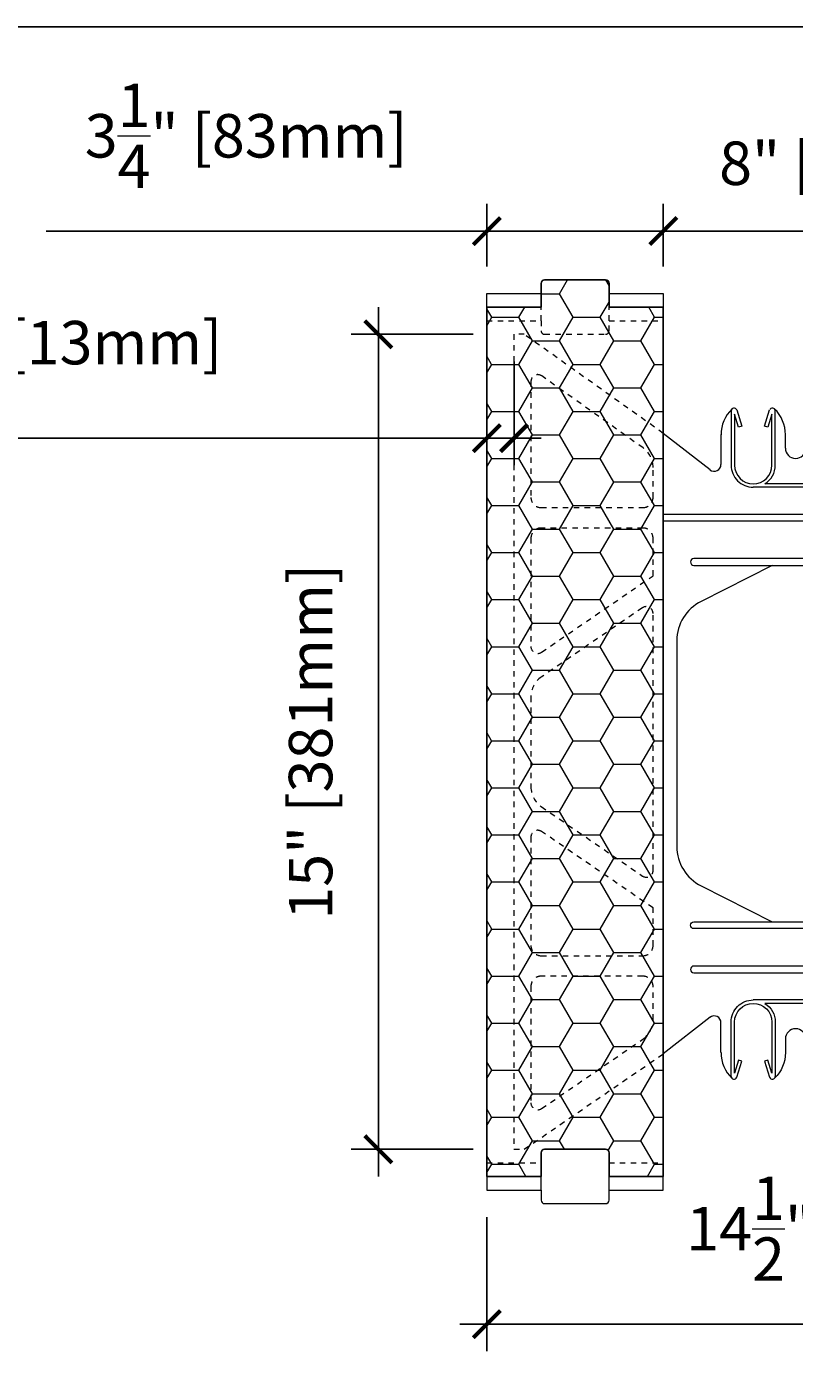
# Model space of a CAD drawing. Units: inches. Extents: x 0 to 56.5, y 0 to 65.7.
# Drawn here: x 28.2 to 42.3, y 41 to 65.7 of the extents above; entities that cross this region are included whole.
import ezdxf

# ---------------------------------------------------------------- set-up
doc = ezdxf.new("R2010")
doc.units = ezdxf.units.IN
doc.header["$MEASUREMENT"] = 0
doc.header["$PDMODE"] = 35
doc.linetypes.add('HIDDEN', pattern=[0.375, 0.25, -0.125])
doc.linetypes.add('HIDDEN2', pattern=[0.1875, 0.125, -0.0625])
doc.layers.add('Drafting 0.13mm', color=7, linetype='Continuous', lineweight=13)
doc.styles.add('Amvic 1', font='calibri.ttf', dxfattribs={"height": 0.1})
doc.dimstyles.new('Amvic Annot. in only', dxfattribs={"dimscale": 0, "dimtxt": 0.125, "dimasz": 0.0625, "dimexe": 0.0625, "dimexo": 0.0625, "dimgap": 0.09, "dimtad": 1, "dimdec": 4, "dimzin": 0, "dimdsep": 46, "dimlunit": 5, "dimtxsty": 'Amvic 1', "dimblk": 'ARCHTICK', "dimcen": 0.09375, "dimdle": 0.0625, "dimadec": 0, "dimazin": 1, "dimtfac": 1, "dimtdec": 4, "dimtofl": 0, "dimtmove": 1, "dimatfit": 3, "dimfxl": 1, "dimtolj": 1, "dimtzin": 0, "dimarcsym": 0})

# ---------------------------------------------------------------- blocks, each defined once
blk = doc.blocks.new('8in web elevation')
for p, q in [((0, 11.887), (0, 0.467)), ((0.861, 11.215), (0, 11.887)), ((1.062, 11.864), (1.062, 11.314)), ((6.937, 11.314), (6.937, 11.864)), ((8, 11.887), (7.139, 11.215)), ((8, 11.887), (8, 0.467)), ((3.002, 10.958), (1.873, 10.958)), ((4.565, 10.958), (3.435, 10.958)), ((6.127, 10.958), (4.998, 10.958)), ((6.344, 10.896), (1.656, 10.896)), ((6.344, 1.459), (1.656, 1.459)), ((3.002, 1.397), (1.873, 1.397)), ((4.565, 1.397), (3.435, 1.397)), ((6.127, 1.397), (4.998, 1.397)), ((0.861, 1.14), (0, 0.467)), ((1.062, 0.491), (1.062, 1.041)), ((6.937, 1.041), (6.937, 0.491)), ((8, 0.467), (7.139, 1.14))]:
    blk.add_line(p, q)
for points in [[(1.25, 12.302), (1.25, 11.302, 0.414214), (1.656, 10.896, 0.414214)], [(1.353, 12.318), (1.447, 12.02), (1.388, 12.001), (1.312, 12.239), (1.312, 11.302, 1), (2, 11.302), (2, 12.239), (1.925, 12.001), (1.865, 12.02), (1.959, 12.318)], [(1.873, 10.958, 0.257667), (2.062, 11.302), (2.062, 12.302)], [(2.25, 11.614), (2.25, 11.864, 0.202745), (2.05, 12.336)], [(2.625, 11.614), (2.625, 11.864, -0.202745), (2.825, 12.336)], [(2.812, 12.302), (2.812, 11.302, 0.257667), (3.002, 10.958, 0.257667)], [(2.916, 12.318), (3.01, 12.02), (2.95, 12.001), (2.875, 12.239), (2.875, 11.302, 1), (3.562, 11.302), (3.562, 12.239), (3.487, 12.001), (3.428, 12.02), (3.522, 12.318)], [(3.435, 10.958, 0.257667), (3.625, 11.302), (3.625, 12.302)], [(3.812, 11.614), (3.812, 11.864, 0.202745), (3.613, 12.336)], [(4.187, 11.614), (4.187, 11.864, -0.202745), (4.387, 12.336)], [(4.565, 10.958, -0.257667), (4.375, 11.302), (4.375, 12.302)], [(5.084, 12.318), (4.99, 12.02), (5.05, 12.001), (5.125, 12.239), (5.125, 11.302, -1), (4.437, 11.302), (4.437, 12.239), (4.513, 12.001), (4.572, 12.02), (4.478, 12.318)], [(5.187, 12.302), (5.187, 11.302, -0.257667), (4.998, 10.958, -0.257667)], [(5.375, 11.614), (5.375, 11.864, 0.202745), (5.175, 12.336)], [(5.75, 11.614), (5.75, 11.864, -0.202745), (5.95, 12.336)], [(5.937, 12.302), (5.937, 11.302, 0.257667), (6.127, 10.958, 0.257667)], [(6.041, 12.318), (6.135, 12.02), (6.075, 12.001), (6, 12.239), (6, 11.302, 1), (6.687, 11.302), (6.687, 12.239), (6.612, 12.001), (6.553, 12.02), (6.647, 12.318)], [(6.344, 10.896, 0.414214), (6.75, 11.302), (6.75, 12.302)], [(2.007, 9.458), (0.696, 8.796, 0.282932), (0.25, 8.071), (0.25, 4.284, 0.282932), (0.696, 3.559), (2.007, 2.897)], [(5.993, 9.458), (7.304, 8.796, -0.282932), (7.75, 8.071), (7.75, 4.284, -0.282932), (7.304, 3.559), (5.993, 2.897)], [(1.25, 0.053), (1.25, 1.053, -0.414214), (1.656, 1.459, -0.414214)], [(1.353, 0.037), (1.447, 0.335), (1.388, 0.354), (1.312, 0.115), (1.312, 1.053, -1), (2, 1.053), (2, 0.115), (1.925, 0.354), (1.865, 0.335), (1.959, 0.037)], [(1.873, 1.397, -0.257667), (2.062, 1.053), (2.062, 0.053)], [(2.812, 0.053), (2.812, 1.053, -0.257667), (3.002, 1.397, -0.257667)], [(2.916, 0.037), (3.01, 0.335), (2.95, 0.354), (2.875, 0.115), (2.875, 1.053, -1), (3.562, 1.053), (3.562, 0.115), (3.487, 0.354), (3.428, 0.335), (3.522, 0.037)], [(3.435, 1.397, -0.257667), (3.625, 1.053), (3.625, 0.053)], [(4.565, 1.397, 0.257667), (4.375, 1.053), (4.375, 0.053)], [(5.084, 0.037), (4.99, 0.335), (5.05, 0.354), (5.125, 0.115), (5.125, 1.053, 1), (4.437, 1.053), (4.437, 0.115), (4.513, 0.354), (4.572, 0.335), (4.478, 0.037)], [(5.187, 0.053), (5.187, 1.053, 0.257667), (4.998, 1.397, 0.257667)], [(5.937, 0.053), (5.937, 1.053, -0.257667), (6.127, 1.397, -0.257667)], [(6.041, 0.037), (6.135, 0.335), (6.075, 0.354), (6, 0.115), (6, 1.053, -1), (6.687, 1.053), (6.687, 0.115), (6.612, 0.354), (6.553, 0.335), (6.647, 0.037)], [(6.344, 1.459, -0.414214), (6.75, 1.053), (6.75, 0.053)], [(2.25, 0.741), (2.25, 0.491, -0.202745), (2.05, 0.019)], [(2.625, 0.741), (2.625, 0.491, 0.202745), (2.825, 0.019)], [(3.812, 0.741), (3.812, 0.491, -0.202745), (3.613, 0.019)], [(4.187, 0.741), (4.187, 0.491, 0.202745), (4.387, 0.019)], [(5.375, 0.741), (5.375, 0.491, -0.202745), (5.175, 0.019)], [(5.75, 0.741), (5.75, 0.491, 0.202745), (5.95, 0.019)]]:
    blk.add_lwpolyline(points, format="xyb")
for points in [[(8, 10.396), (4.281, 10.396), (4.094, 10.427), (3.906, 10.427), (3.719, 10.396), (0, 10.396)], [(8, 10.271), (4.281, 10.271), (4.094, 10.239), (3.906, 10.239), (3.719, 10.271), (0, 10.271)]]:
    blk.add_lwpolyline(points)
for points in [[(0.562, 9.458), (7.437, 9.458, 1), (7.437, 9.583), (0.562, 9.583, 1)], [(0.562, 2.897), (7.437, 2.897, -1), (7.437, 2.772), (0.562, 2.772, -1)], [(0.562, 1.959), (3.719, 1.959), (3.906, 1.928), (4.094, 1.928), (4.281, 1.959), (7.437, 1.959, 1), (7.437, 2.084), (4.281, 2.084), (4.094, 2.115), (3.906, 2.115), (3.719, 2.084), (0.562, 2.084, 1)]]:
    blk.add_lwpolyline(points, format="xyb", close=True)
for centre, radius, start, end in [((1.721, 11.863), 0.658, 134.1229, 179.9671), ((1.303, 12.302), 0.0529, 17.5003, 180.2735), ((2.01, 12.302), 0.0529, 359.7265, 162.4997), ((2.865, 12.302), 0.0529, 17.5003, 180.2735), ((3.572, 12.302), 0.0529, 359.7265, 162.4997), ((4.428, 12.302), 0.0529, 17.5003, 180.2735), ((5.135, 12.302), 0.0529, 359.7265, 162.4997), ((5.99, 12.302), 0.0529, 17.5003, 180.2735), ((6.697, 12.302), 0.0529, 359.7265, 162.4997), ((6.279, 11.863), 0.658, 0.0329, 45.8771), ((2.437, 11.614), 0.188, 180, 0), ((4, 11.614), 0.188, 180, 0), ((5.562, 11.614), 0.188, 180, 0), ((0.937, 11.314), 0.125, 232.0013, 0), ((7.062, 11.314), 0.125, 180, 307.9987), ((0.937, 1.041), 0.125, 0, 127.9987), ((7.062, 1.041), 0.125, 52.0013, 180), ((2.437, 0.741), 0.188, 0, 180), ((4, 0.741), 0.188, 0, 180), ((5.562, 0.741), 0.188, 0, 180), ((1.721, 0.491), 0.658, 180.0329, 225.8771), ((6.279, 0.491), 0.658, 314.1229, 359.9671), ((1.303, 0.053), 0.0529, 179.7265, 342.4997), ((2.01, 0.053), 0.0529, 197.5003, 0.2735), ((2.865, 0.053), 0.0529, 179.7265, 342.4997), ((3.572, 0.053), 0.0529, 197.5003, 0.2735), ((4.428, 0.053), 0.0529, 179.7265, 342.4997), ((5.135, 0.053), 0.0529, 197.5003, 0.2735), ((5.99, 0.053), 0.0529, 179.7265, 342.4997), ((6.697, 0.053), 0.0529, 197.5003, 0.2735)]:
    blk.add_arc(centre, radius, start, end)
blk = doc.blocks.new('R30 15in web insert')
at = {"linetype": 'HIDDEN', "ltscale": 0.1}
blk.add_lwpolyline([(2.75, 13.177), (0.187, 15), (0, 15), (0, 0), (0.187, 0), (2.75, 1.757)], close=True, dxfattribs=at)
for points in [[(0.51, 14.234, 0.609086), (0.312, 14.133), (0.312, 11.997, 0.414214), (0.5, 11.81), (2.375, 11.81, 0.414214), (2.562, 11.997), (2.562, 12.551, 0.242942), (2.378, 12.908)], [(0.312, 9.252, 0.603273), (0.508, 9.149), (2.562, 10.556), (2.562, 11.247, 0.414214), (2.375, 11.435), (0.5, 11.435, 0.414214), (0.312, 11.247)], [(0.312, 6.668, 0.247449), (0.503, 6.307), (2.367, 5.03, 0.603412), (2.562, 5.133), (2.561, 9.863, 0.603133), (2.365, 9.966), (0.503, 8.691, 0.247449), (0.312, 8.33)], [(2.562, 4.442), (0.508, 5.849, 0.603273), (0.312, 5.746), (0.312, 3.75, 0.414214), (0.5, 3.562), (2.375, 3.562, 0.414214), (2.562, 3.75)], [(0.508, 0.75), (2.372, 2.026, 0.247449), (2.562, 2.387), (2.562, 3, 0.414214), (2.375, 3.187), (0.5, 3.187, 0.414214), (0.312, 3), (0.312, 0.853, 0.603273)]]:
    blk.add_lwpolyline(points, format="xyb", close=True, dxfattribs=at)
blk = doc.blocks.new('_ArchTick')
at = {"color": 0, "linetype": 'ByBlock', "const_width": 0.15}
blk.add_lwpolyline([(-0.5, -0.5), (0.5, 0.5)], dxfattribs=at)
blk = doc.blocks.new('*D34')
at = {"layer": 'defpoints', "color": 0, "transparency": 16777216}
for p in [(39.915, 61.969), (36.665, 60.82), (39.915, 60.82)]:
    blk.add_point(p, dxfattribs=at)
at = {"layer": 'Drafting 0.13mm', "color": 0, "lineweight": -2, "transparency": 16777216}
for p, q in [((36.665, 61.32), (36.665, 62.469)), ((39.915, 61.32), (39.915, 62.469)), ((28.546, 61.969), (36.665, 61.969)), ((36.165, 61.969), (40.415, 61.969))]:
    blk.add_line(p, q, dxfattribs=at)
at = {"layer": 'Drafting 0.13mm', "color": 0, "lineweight": -2, "transparency": 16777216, "xscale": 0.5, "yscale": 0.5, "zscale": 0.5, "rotation": 180}
blk.add_blockref('_ArchTick', (36.665, 61.969), dxfattribs=at)
at = {"layer": 'Drafting 0.13mm', "color": 0, "lineweight": -2, "transparency": 16777216, "xscale": 0.5, "yscale": 0.5, "zscale": 0.5}
blk.add_blockref('_ArchTick', (39.915, 61.969), dxfattribs=at)
at = {"layer": 'Drafting 0.13mm', "color": 0, "transparency": 16777216, "insert": (32.23, 63.723), "char_height": 0.8, "attachment_point": 5, "style": 'Amvic 1'}
blk.add_mtext('\\A1;3{\\H1x;\\S1/4;}" [83mm]', dxfattribs=at)
blk = doc.blocks.new('*D35')
at = {"layer": 'defpoints', "color": 0, "transparency": 16777216}
for p in [(47.915, 61.969), (39.915, 60.82), (47.915, 60.82)]:
    blk.add_point(p, dxfattribs=at)
at = {"layer": 'Drafting 0.13mm', "color": 0, "lineweight": -2, "transparency": 16777216}
for p, q in [((39.915, 61.32), (39.915, 62.469)), ((47.915, 61.32), (47.915, 62.469)), ((39.415, 61.969), (48.415, 61.969))]:
    blk.add_line(p, q, dxfattribs=at)
at = {"layer": 'Drafting 0.13mm', "color": 0, "lineweight": -2, "transparency": 16777216, "xscale": 0.5, "yscale": 0.5, "zscale": 0.5, "rotation": 180}
blk.add_blockref('_ArchTick', (39.915, 61.969), dxfattribs=at)
at = {"layer": 'Drafting 0.13mm', "color": 0, "lineweight": -2, "transparency": 16777216, "xscale": 0.5, "yscale": 0.5, "zscale": 0.5}
blk.add_blockref('_ArchTick', (47.915, 61.969), dxfattribs=at)
at = {"layer": 'Drafting 0.13mm', "color": 0, "transparency": 16777216, "insert": (43.915, 63.218), "char_height": 0.8, "attachment_point": 5, "style": 'Amvic 1'}
blk.add_mtext('\\A1;8" [203mm]', dxfattribs=at)
blk = doc.blocks.new('*D36')
at = {"layer": 'defpoints', "color": 0, "transparency": 16777216}
for p in [(36.665, 60.57), (37.165, 60.07), (36.665, 58.159)]:
    blk.add_point(p, dxfattribs=at)
at = {"layer": 'Drafting 0.13mm', "color": 0, "lineweight": -2, "transparency": 16777216}
for p, q in [((36.665, 60.07), (36.665, 57.659)), ((37.165, 59.57), (37.165, 57.659)), ((25.761, 58.159), (36.665, 58.159)), ((36.665, 58.159), (36.165, 58.159)), ((37.165, 58.159), (36.665, 58.159)), ((37.165, 58.159), (37.665, 58.159))]:
    blk.add_line(p, q, dxfattribs=at)
at = {"layer": 'Drafting 0.13mm', "color": 0, "lineweight": -2, "transparency": 16777216, "xscale": 0.5, "yscale": 0.5, "zscale": 0.5}
blk.add_blockref('_ArchTick', (36.665, 58.159), dxfattribs=at)
at = {"layer": 'Drafting 0.13mm', "color": 0, "lineweight": -2, "transparency": 16777216, "xscale": 0.5, "yscale": 0.5, "zscale": 0.5, "rotation": 180}
blk.add_blockref('_ArchTick', (37.165, 58.159), dxfattribs=at)
at = {"layer": 'Drafting 0.13mm', "color": 0, "transparency": 16777216, "insert": (29.121, 59.916), "char_height": 0.8, "attachment_point": 5, "style": 'Amvic 1'}
blk.add_mtext('\\A1;{\\H1x;\\S1/2;}" [13mm]', dxfattribs=at)
blk = doc.blocks.new('*D37')
at = {"layer": 'defpoints', "color": 0, "transparency": 16777216}
for p in [(36.915, 60.07), (34.667, 45.07), (36.915, 45.07)]:
    blk.add_point(p, dxfattribs=at)
at = {"layer": 'Drafting 0.13mm', "color": 0, "lineweight": -2, "transparency": 16777216}
for p, q in [((34.667, 60.57), (34.667, 44.57)), ((36.415, 60.07), (34.167, 60.07)), ((36.415, 45.07), (34.167, 45.07))]:
    blk.add_line(p, q, dxfattribs=at)
at = {"layer": 'Drafting 0.13mm', "color": 0, "lineweight": -2, "transparency": 16777216, "xscale": 0.5, "yscale": 0.5, "zscale": 0.5}
for p, rotation in [((34.667, 60.07), 90), ((34.667, 45.07), 270)]:
    blk.add_blockref('_ArchTick', p, dxfattribs=dict(at, rotation=rotation))
at = {"layer": 'Drafting 0.13mm', "color": 0, "transparency": 16777216, "insert": (33.418, 52.57), "char_height": 0.8, "attachment_point": 5, "rotation": 90, "style": 'Amvic 1'}
blk.add_mtext('\\A1;15" [381mm]', dxfattribs=at)
blk = doc.blocks.new('*D38')
at = {"layer": 'defpoints', "color": 0, "transparency": 16777216}
for p in [(36.665, 44.32), (51.165, 44.32), (51.165, 41.852)]:
    blk.add_point(p, dxfattribs=at)
at = {"layer": 'Drafting 0.13mm', "color": 0, "lineweight": -2, "transparency": 16777216}
for p, q in [((36.665, 43.82), (36.665, 41.352)), ((51.165, 43.82), (51.165, 41.352)), ((36.165, 41.852), (51.665, 41.852))]:
    blk.add_line(p, q, dxfattribs=at)
at = {"layer": 'Drafting 0.13mm', "color": 0, "lineweight": -2, "transparency": 16777216, "xscale": 0.5, "yscale": 0.5, "zscale": 0.5, "rotation": 180}
blk.add_blockref('_ArchTick', (36.665, 41.852), dxfattribs=at)
at = {"layer": 'Drafting 0.13mm', "color": 0, "lineweight": -2, "transparency": 16777216, "xscale": 0.5, "yscale": 0.5, "zscale": 0.5}
blk.add_blockref('_ArchTick', (51.165, 41.852), dxfattribs=at)
at = {"layer": 'Drafting 0.13mm', "color": 0, "transparency": 16777216, "insert": (43.915, 43.609), "char_height": 0.8, "attachment_point": 5, "style": 'Amvic 1'}
blk.add_mtext('\\A1;14{\\H1x;\\S1/2;}" [368mm]', dxfattribs=at)

msp = doc.modelspace()

# ---------------------------------------------------------------- hatches: boundary and pattern name
at = {"layer": 'Drafting 0.13mm'}
h = msp.add_hatch(dxfattribs=at)
h.set_pattern_fill('HONEY', color=256, scale=4)
h.set_pattern_definition([(0, (38.25277, 88.09473), (0.75, 0.4330127), [0.5, -1]), (120, (38.25277, 88.09473), (-0.75, 0.4330127), [0.5, -1]), (60, (38.25277, 88.09473), (2e-16, 0.8660254), [-1, 0.5])])
edge = h.paths.add_edge_path()
edge.add_line((37.66452, 60.56969), (37.66452, 61.00719))
edge.add_arc((37.72702, 61.00719), 0.0625, 90, 180, ccw=False)
edge.add_line((37.72702, 61.06969), (38.85202, 61.06969))
edge.add_arc((38.85202, 61.00719), 0.0625, 0, 90, ccw=False)
edge.add_line((38.91452, 61.00719), (38.91452, 60.56969))
edge.add_line((38.91452, 60.56969), (39.91452, 60.56969))
edge.add_line((39.91452, 60.56969), (39.91452, 44.56969))
edge.add_line((39.91452, 44.56969), (38.91452, 44.56969))
edge.add_line((38.91452, 44.56969), (38.91452, 45.00719))
edge.add_arc((38.85202, 45.00719), 0.0625, 0, 90)
edge.add_line((38.85202, 45.06969), (37.72702, 45.06969))
edge.add_arc((37.72702, 45.00719), 0.0625, 90, 180)
edge.add_line((37.66452, 45.00719), (37.66452, 44.56969))
edge.add_line((37.66452, 44.56969), (36.66452, 44.56969))
edge.add_line((36.66452, 44.56969), (36.66452, 60.56969))
edge.add_line((36.66452, 60.56969), (37.66452, 60.56969))

# ---------------------------------------------------------------- linework, layer by layer
msp.add_lwpolyline([(37.66452, 60.56969), (37.66452, 61.00719, -0.41421356), (37.72702, 61.06969), (38.85202, 61.06969, -0.41421356), (38.91452, 61.00719), (38.91452, 60.56969), (39.91452, 60.56969), (39.91452, 44.56969), (38.91452, 44.56969), (38.91452, 45.00719, 0.41421356), (38.85202, 45.06969), (37.72702, 45.06969, 0.41421356), (37.66452, 45.00719), (37.66452, 44.56969), (36.66452, 44.56969), (36.66452, 60.56969)], format="xyb", close=True)
at = {"layer": 'defpoints'}
msp.add_lwpolyline([(56.45423, 0), (0, 0), (0, 65.72704), (56.45423, 65.72704)], close=True, dxfattribs=at)
at = {"layer": 'Drafting 0.13mm', "linetype": 'HIDDEN2', "ltscale": 0.1}
for p, q in [((37.66452, 60.31969), (37.66452, 60.56969)), ((38.91452, 60.31969), (38.91452, 60.56969)), ((36.66452, 44.81969), (37.66452, 44.81969)), ((38.91452, 44.81969), (39.91452, 44.81969))]:
    msp.add_line(p, q, dxfattribs=at)
at = {"layer": 'Drafting 0.13mm'}
for p, q in [((37.66452, 44.31969), (37.66452, 44.56969)), ((38.91452, 44.31969), (38.91452, 44.56969))]:
    msp.add_line(p, q, dxfattribs=at)
for points in [[(36.66452, 60.56969), (36.66452, 60.81969), (37.66452, 60.81969)], [(38.91452, 60.81969), (39.91452, 60.81969), (39.91452, 60.56969)]]:
    msp.add_lwpolyline(points, dxfattribs=at)
at = {"layer": 'Drafting 0.13mm', "linetype": 'HIDDEN2', "ltscale": 0.1}
msp.add_lwpolyline([(36.66452, 60.31969), (36.66452, 60.31969), (37.66452, 60.31969), (37.66452, 60.13219, 0.41421356), (37.72702, 60.06969), (38.85202, 60.06969, 0.41421356), (38.91452, 60.13219), (38.91452, 60.31969), (39.91452, 60.31969), (39.91452, 60.31969)], format="xyb", dxfattribs=at)
at = {"layer": 'Drafting 0.13mm'}
msp.add_lwpolyline([(36.66452, 44.56969), (36.66452, 44.31969), (36.66452, 44.31969), (37.66452, 44.31969), (37.66452, 44.13219, 0.41421356), (37.72702, 44.06969), (38.85202, 44.06969, 0.41421356), (38.91452, 44.13219), (38.91452, 44.31969), (39.91452, 44.31969), (39.91452, 44.31969), (39.91452, 44.56969)], format="xyb", dxfattribs=at)

# ---------------------------------------------------------------- block references
for name, p in [('R30 15in web insert', (37.16452, 45.06969)), ('8in web elevation', (39.91452, 46.35885))]:
    msp.add_blockref(name, p, dxfattribs=at)

# ---------------------------------------------------------------- dimensions: what is measured, and where the dimension line sits
for base, p1, p2, picture, middle in [((39.91452, 61.96873), (36.66452, 60.81969), (39.91452, 60.81969), '*D34', (32.2303, 62.02186)), ((36.66452, 58.15879), (37.16452, 60.06969), (36.66452, 60.56969), '*D36', (29.12084, 58.42865))]:
    dim = msp.add_linear_dim(base=base, p1=p1, p2=p2, dimstyle='Amvic Annot. in only', override={"dimpost": '"'}, dxfattribs=at)
    dim.commit()
    dim.dimension.update_dxf_attribs({"geometry": picture, "text_midpoint": middle, "dimtype": 160})
for base, p1, p2, picture, middle in [((47.91452, 61.96873), (39.91452, 60.81969), (47.91452, 60.81969), '*D35', (43.91452, 63.21765)), ((51.16452, 41.85235), (36.66452, 44.31969), (51.16452, 44.31969), '*D38', (43.91452, 43.60907))]:
    dim = msp.add_linear_dim(base=base, p1=p1, p2=p2, dimstyle='Amvic Annot. in only', override={"dimpost": '"'}, dxfattribs=at)
    dim.commit()
    dim.dimension.update_dxf_attribs({"geometry": picture, "text_midpoint": middle})
dim = msp.add_linear_dim(base=(34.66706, 45.06969), p1=(36.91452, 60.06969), p2=(36.91452, 45.06969), angle=90, dimstyle='Amvic Annot. in only', override={"dimpost": '"'}, dxfattribs=at)
dim.commit()
dim.dimension.update_dxf_attribs({"geometry": '*D37', "text_midpoint": (33.41814, 52.56969)})

doc.saveas('drawing.dxf')
